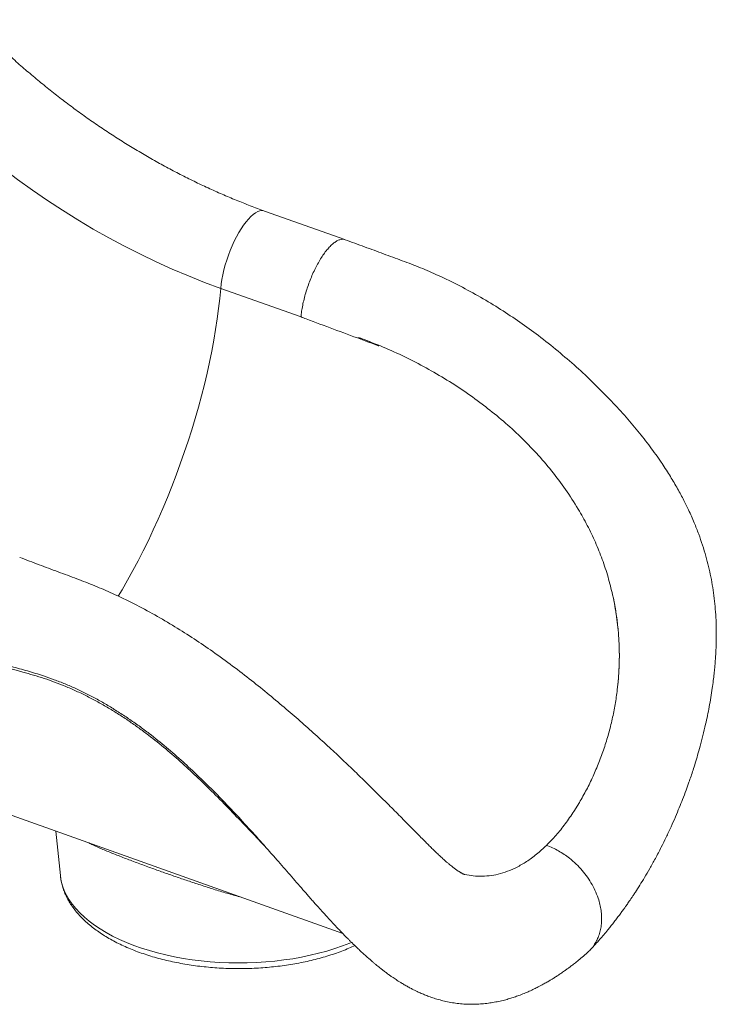
# Model space of a CAD drawing. Units: millimetres. Extents: x -12111 to 16392, y -2138 to 6954.
# Drawn here: x 8370 to 8880, y -1805 to -1085 of the extents above; entities that cross this region are included whole.
import ezdxf

# ---------------------------------------------------------------- set-up
doc = ezdxf.new("R2010")
doc.units = ezdxf.units.MM

msp = doc.modelspace()

# ---------------------------------------------------------------- linework, layer by layer
at = {"color": 7, "linetype": 'Continuous', "lineweight": 15}
for p, q in [((8608.43, -1246.18), (8549.66, -1225.23)), ((8517.5, -1281.77), (8576.27, -1302.72)), ((8710.67, -1367.87), (8711.14, -1368.23)), ((8804.75, -1508.31), (8804.23, -1505.92)), ((8807.63, -1575.28), (8808.08, -1571.16)), ((8808.08, -1571.16), (8808.08, -1571.16)), ((8321.1, -1651.68), (8606.93, -1753.59)), ((8775.89, -1664.19), (8779.88, -1657.77)), ((8396.9, -1678.7), (8400.22, -1711.21)), ((8733.92, -1705.16), (8729.04, -1707.39))]:
    msp.add_line(p, q, dxfattribs=at)
at = {"color": 7, "linetype": 'Continuous', "lineweight": 15, "flags": 128}
msp.add_lwpolyline([(8288.1, -1131.85), (8297.58, -1141.4), (8307.26, -1150.75), (8317.12, -1159.9), (8327.16, -1168.82), (8337.37, -1177.53), (8347.74, -1186), (8358.28, -1194.24), (8368.96, -1202.24), (8379.78, -1209.99), (8390.73, -1217.49), (8401.8, -1224.73), (8412.99, -1231.71), (8424.29, -1238.41), (8435.69, -1244.84), (8447.18, -1250.99), (8458.75, -1256.85), (8470.39, -1262.43), (8482.09, -1267.71), (8493.85, -1272.7), (8505.66, -1277.39), (8517.5, -1281.77)], dxfattribs=at)
at = {"color": 8, "linetype": 'Continuous', "lineweight": 15, "flags": 128}
for points in [[(8517.5, -1281.77), (8517.84, -1278.57), (8518.35, -1275.24), (8519.01, -1271.8), (8519.83, -1268.27), (8520.79, -1264.7), (8521.89, -1261.11), (8523.12, -1257.54), (8524.47, -1254.02), (8525.92, -1250.57), (8527.46, -1247.24), (8529.09, -1244.04), (8530.77, -1241.02), (8532.51, -1238.19), (8534.27, -1235.58), (8536.06, -1233.21), (8537.84, -1231.11), (8539.62, -1229.29), (8541.36, -1227.77), (8543.05, -1226.57), (8544.69, -1225.69), (8546.25, -1225.14), (8547.72, -1224.93), (8549.08, -1225.06), (8549.66, -1225.23)], [(8442.55, -1506.92), (8445.42, -1502.12), (8449.37, -1495.25), (8453.28, -1488.2), (8457.12, -1480.98), (8460.89, -1473.59), (8464.59, -1466.06), (8468.21, -1458.38), (8471.75, -1450.58), (8475.19, -1442.67), (8478.54, -1434.66), (8481.79, -1426.56), (8484.92, -1418.39), (8487.95, -1410.17), (8490.85, -1401.9), (8493.64, -1393.59), (8496.29, -1385.27), (8498.82, -1376.95), (8501.2, -1368.64), (8503.45, -1360.35), (8505.55, -1352.1), (8507.51, -1343.9), (8509.31, -1335.76), (8510.96, -1327.71), (8512.45, -1319.74), (8513.79, -1311.89), (8514.96, -1304.15), (8515.97, -1296.54), (8516.82, -1289.08), (8517.5, -1281.77)], [(8400.22, -1711.21), (8400.27, -1711.69), (8400.85, -1715.17), (8401.79, -1718.64), (8403.07, -1722.07), (8404.69, -1725.47), (8406.65, -1728.82), (8408.95, -1732.11), (8411.58, -1735.33), (8414.53, -1738.49), (8417.79, -1741.55), (8421.36, -1744.53), (8425.22, -1747.41), (8429.37, -1750.18), (8433.79, -1752.83), (8438.47, -1755.37), (8443.4, -1757.77), (8448.57, -1760.04), (8453.95, -1762.17), (8459.55, -1764.15), (8465.34, -1765.98), (8471.3, -1767.65), (8477.43, -1769.16), (8483.7, -1770.51), (8490.09, -1771.68), (8496.6, -1772.69), (8503.2, -1773.51), (8509.87, -1774.17), (8516.6, -1774.64), (8523.37, -1774.93), (8530.16, -1775.04), (8536.95, -1774.96), (8543.72, -1774.71), (8550.46, -1774.27), (8557.14, -1773.66), (8563.76, -1772.87), (8570.28, -1771.9), (8576.7, -1770.76), (8583, -1769.45), (8589.16, -1767.97), (8595.15, -1766.33), (8600.98, -1764.53), (8606.61, -1762.58), (8612.05, -1760.48), (8613.25, -1759.98)]]:
    msp.add_lwpolyline(points, dxfattribs=at)
at = {"color": 7, "linetype": 'Continuous', "lineweight": 15}
for points, knots in [([(8549.66, -1225.23), (8547.88, -1224.59), (8542.65, -1222.7), (8533.99, -1219.38), (8523.67, -1215.18), (8513.39, -1210.72), (8503.15, -1206.01), (8492.96, -1201.06), (8482.81, -1195.87), (8472.74, -1190.43), (8462.72, -1184.76), (8452.79, -1178.87), (8442.94, -1172.74), (8433.18, -1166.39), (8423.51, -1159.82), (8413.95, -1153.04), (8404.51, -1146.04), (8395.18, -1138.85), (8385.97, -1131.45), (8376.9, -1123.86), (8367.96, -1116.07), (8359.17, -1108.11), (8350.53, -1099.96), (8342.76, -1092.37), (8337.93, -1087.44), (8335.87, -1085.34)], [0, 0, 0, 0, 0.023137, 0.068056, 0.112978, 0.157897, 0.202816, 0.247734, 0.292653, 0.337572, 0.382493, 0.427416, 0.47234, 0.517267, 0.562196, 0.607128, 0.652061, 0.696996, 0.741933, 0.786872, 0.831812, 0.876753, 0.921694, 0.966636, 1, 1, 1, 1]), ([(8608.44, -1246.22), (8608.37, -1246.19), (8607.79, -1245.88), (8606.51, -1245.83), (8604.6, -1246.12), (8602.53, -1247.03), (8600.35, -1248.48), (8598.09, -1250.46), (8595.78, -1252.94), (8593.46, -1255.88), (8591.17, -1259.23), (8588.93, -1262.96), (8586.78, -1267), (8584.76, -1271.29), (8582.88, -1275.77), (8581.19, -1280.37), (8579.71, -1285.02), (8578.45, -1289.66), (8577.45, -1294.2), (8576.68, -1298.61), (8576.41, -1301.35), (8576.27, -1302.72)], [0, 0, 0, 0, 0.007165, 0.062323, 0.11748, 0.172638, 0.227795, 0.282953, 0.33811, 0.393268, 0.448425, 0.503583, 0.55874, 0.613898, 0.669055, 0.724213, 0.77937, 0.834528, 0.889685, 0.944843, 1, 1, 1, 1]), ([(8787.83, -1765.53), (8789.13, -1764.12), (8791.51, -1761.54), (8794.79, -1757.83), (8797.77, -1754.36), (8800.34, -1751.26), (8802.71, -1748.34), (8804.82, -1745.68), (8806.99, -1742.88), (8809.08, -1740.12), (8811, -1737.53), (8812.62, -1735.28), (8813.94, -1733.43), (8814.98, -1731.94), (8815.94, -1730.57), (8816.98, -1729.05), (8818.16, -1727.31), (8819.48, -1725.35), (8821.47, -1722.32), (8824.2, -1718.05), (8827.71, -1712.33), (8831.52, -1705.83), (8835.61, -1698.47), (8839.6, -1690.84), (8843.42, -1683.09), (8846.87, -1675.7), (8850.07, -1668.46), (8852.89, -1661.75), (8855.5, -1655.22), (8857.85, -1649.02), (8859.89, -1643.36), (8861.57, -1638.5), (8863.11, -1633.85), (8864.73, -1628.76), (8866.49, -1622.9), (8868.39, -1616.18), (8870.36, -1608.62), (8872.63, -1599.09), (8874.99, -1587.58), (8876.76, -1576.91), (8877.85, -1568.8), (8878.43, -1563.82), (8878.86, -1559.53), (8879.17, -1556.03), (8879.37, -1553.34), (8879.51, -1551.33), (8879.61, -1549.62), (8879.71, -1547.8), (8879.82, -1545.56), (8879.92, -1542.9), (8880.04, -1538.52), (8880.08, -1532.33), (8879.89, -1524.47), (8879.39, -1516.42), (8878.61, -1508.45), (8877.52, -1500.57), (8876.13, -1492.81), (8874.45, -1485.18), (8872.43, -1477.42), (8870.03, -1469.52), (8867.18, -1461.33), (8863.8, -1452.75), (8859.98, -1444.17), (8855.71, -1435.54), (8851.07, -1427), (8845.69, -1417.98), (8839.24, -1408.06), (8831.59, -1397.34), (8822.65, -1385.93), (8812.73, -1374.31), (8801.88, -1362.59), (8790.19, -1350.81), (8777.63, -1339.08), (8764.18, -1327.48), (8750.38, -1316.56), (8736.36, -1306.38), (8722.27, -1297.01), (8707.59, -1288.14), (8692.33, -1279.81), (8677.63, -1272.67), (8663.59, -1266.56), (8650.27, -1261.49), (8636.62, -1256.5), (8622.64, -1251.38), (8613.22, -1247.94), (8608.45, -1246.2)], [0, 0, 0, 0, 0.010731, 0.019564, 0.027277, 0.035744, 0.041495, 0.047578, 0.053993, 0.060378, 0.065879, 0.070935, 0.074848, 0.07765, 0.080386, 0.083563, 0.087182, 0.091244, 0.095721, 0.105795, 0.117095, 0.129613, 0.143354, 0.158337, 0.171004, 0.184105, 0.196211, 0.207154, 0.216932, 0.227687, 0.236541, 0.243503, 0.250315, 0.258104, 0.266934, 0.277074, 0.288517, 0.300799, 0.31938, 0.339066, 0.347069, 0.354353, 0.360471, 0.365432, 0.369306, 0.371986, 0.374002, 0.376571, 0.379741, 0.383509, 0.387872, 0.398302, 0.40977, 0.421147, 0.432436, 0.443642, 0.454767, 0.465764, 0.476638, 0.488688, 0.500619, 0.513246, 0.527656, 0.540231, 0.553911, 0.568699, 0.584595, 0.603866, 0.624313, 0.645857, 0.668395, 0.691818, 0.716085, 0.741194, 0.767154, 0.790935, 0.81512, 0.839757, 0.864923, 0.890718, 0.911516, 0.932865, 0.954735, 0.977101, 1, 1, 1, 1]), ([(8618.36, -1317.73), (8620.47, -1318.5), (8624.67, -1320.04), (8629.55, -1322.16), (8632.36, -1323.29), (8633.07, -1323.73), (8633.09, -1323.75), (8633.09, -1323.76), (8633.09, -1323.76), (8633.09, -1323.76), (8633.09, -1323.76), (8633.09, -1323.77), (8633.07, -1323.77), (8633, -1323.76), (8632.73, -1323.69), (8631.66, -1323.32), (8627.36, -1321.73), (8609.95, -1315.28), (8592.11, -1308.63), (8577.54, -1303.2), (8576.27, -1302.72)], [0, 0, 0, 0, 0.087936, 0.176016, 0.205598, 0.206526, 0.206603, 0.206705, 0.206742, 0.20678, 0.206814, 0.206869, 0.20701, 0.207553, 0.209705, 0.218287, 0.252589, 0.389773, 0.946997, 1, 1, 1, 1]), ([(8618.36, -1317.73), (8623.7, -1319.73), (8634.37, -1323.71), (8650.23, -1330.82), (8665.85, -1338.73), (8681.19, -1347.54), (8696.22, -1357.15), (8705.85, -1364.29), (8710.67, -1367.87)], [0, 0, 0, 0, 0.1667831, 0.3332639, 0.5000574, 0.6660367, 0.8327718, 1, 1, 1, 1]), ([(8711.14, -1368.23), (8715.56, -1371.74), (8724.38, -1378.76), (8736.86, -1390.2), (8748.68, -1402.29), (8759.71, -1415.14), (8769.99, -1428.7), (8776.01, -1438.33), (8779.02, -1443.15)], [0, 0, 0, 0, 0.167488, 0.334214, 0.499868, 0.666056, 0.83282, 1, 1, 1, 1]), ([(8779.02, -1443.15), (8781.3, -1447.12), (8785.83, -1455.03), (8791.69, -1467.37), (8796.75, -1479.96), (8801.04, -1492.81), (8803.16, -1501.55), (8804.23, -1505.92)], [0, 0, 0, 0, 0.201672, 0.401938, 0.601364, 0.800526, 1, 1, 1, 1]), ([(8696.13, -1710.44), (8696.13, -1710.44), (8696.11, -1710.43), (8696.07, -1710.42), (8696.05, -1710.42), (8695.95, -1710.39), (8695.71, -1710.3), (8695.33, -1710.14), (8694.84, -1709.92), (8694.22, -1709.61), (8693.59, -1709.27), (8692.94, -1708.89), (8692.29, -1708.5), (8691.63, -1708.07), (8690.91, -1707.6), (8690.05, -1707.01), (8688.8, -1706.11), (8687.37, -1705.03), (8685.85, -1703.81), (8684.38, -1702.6), (8682.68, -1701.15), (8680.61, -1699.33), (8678.18, -1697.11), (8675.76, -1694.82), (8673.35, -1692.51), (8670.83, -1690.05), (8668.2, -1687.43), (8665.39, -1684.61), (8662.57, -1681.76), (8659.6, -1678.76), (8656.48, -1675.6), (8652.92, -1671.99), (8648.96, -1667.99), (8644.77, -1663.76), (8639.43, -1658.39), (8632.87, -1651.85), (8624.96, -1644.06), (8616.65, -1635.97), (8607.75, -1627.47), (8598.15, -1618.48), (8587.85, -1609.05), (8576.88, -1599.27), (8565.25, -1589.19), (8552.94, -1578.85), (8539.91, -1568.34), (8526.13, -1557.73), (8512.15, -1547.57), (8498.05, -1537.97), (8483.94, -1529.01), (8469.29, -1520.43), (8454.07, -1512.29), (8439.4, -1505.24), (8425.38, -1499.16), (8412.08, -1494.09), (8398.46, -1489), (8384.56, -1483.79), (8375.2, -1480.29), (8370.47, -1478.52)], [0, 0, 0, 0, 0.004656, 0.009222, 0.013861, 0.018586, 0.026237, 0.034763, 0.044184, 0.052472, 0.06003, 0.066531, 0.072465, 0.078023, 0.083574, 0.089608, 0.097494, 0.109333, 0.117552, 0.125217, 0.13403, 0.144667, 0.156617, 0.169419, 0.180745, 0.191521, 0.201791, 0.211299, 0.223232, 0.233452, 0.244569, 0.257283, 0.271356, 0.285575, 0.29972, 0.324325, 0.348789, 0.373568, 0.3999, 0.427852, 0.457152, 0.487766, 0.519693, 0.552944, 0.587566, 0.623598, 0.661005, 0.695368, 0.730444, 0.766306, 0.803045, 0.840773, 0.8712, 0.902397, 0.934282, 0.966809, 1, 1, 1, 1]), ([(8804.75, -1508.31), (8805.71, -1513.46), (8807.65, -1523.8), (8808.79, -1536.89), (8809.16, -1547.41), (8809.11, -1555.37), (8808.79, -1563.31), (8808.32, -1568.54), (8808.08, -1571.16)], [0, 0, 0, 0, 0.245457, 0.49263, 0.618987, 0.745344, 0.872672, 1, 1, 1, 1]), ([(8804.75, -1508.31), (8805.43, -1511.79), (8806.79, -1518.78), (8808.13, -1529.36), (8808.96, -1540.01), (8809.21, -1550.56), (8808.96, -1560.98), (8808.38, -1567.76), (8808.08, -1571.16)], [0, 0, 0, 0, 0.166274, 0.333072, 0.50151, 0.670519, 0.834994, 1, 1, 1, 1]), ([(8807.63, -1575.28), (8807.14, -1578.86), (8806.16, -1586.11), (8803.99, -1596.83), (8801.28, -1607.54), (8798.03, -1618.2), (8795.45, -1625.03), (8794.14, -1628.49)], [0, 0, 0, 0, 0.1896077, 0.384195, 0.583987, 0.7891914, 1, 1, 1, 1]), ([(8794.14, -1628.49), (8792.75, -1631.87), (8789.91, -1638.74), (8785.14, -1648.54), (8781.65, -1654.66), (8779.88, -1657.77)], [0, 0, 0, 0, 0.324531, 0.657801, 1, 1, 1, 1]), ([(8500.84, -1638.15), (8501.16, -1638.46), (8505.49, -1642.48), (8512.29, -1649.31), (8518.58, -1655.8), (8521.17, -1658.47)], [0, 0, 0, 0, 0.046108, 0.607802, 1, 1, 1, 1]), ([(8520.03, -1657.27), (8523.6, -1661), (8531.13, -1668.88), (8542.23, -1681.11), (8551.43, -1691.46), (8558.45, -1699.46), (8563.41, -1705.14), (8568.27, -1710.72), (8573.02, -1716.17), (8577.54, -1721.35), (8581.29, -1725.61), (8584.22, -1728.92), (8586.41, -1731.38), (8588.33, -1733.53), (8590.09, -1735.49), (8592.02, -1737.62), (8594.4, -1740.24), (8597.17, -1743.26), (8600.13, -1746.45), (8602.95, -1749.45), (8605.55, -1752.18), (8607.81, -1754.52), (8609.75, -1756.49), (8611.43, -1758.19), (8613.06, -1759.81), (8614.77, -1761.5), (8616.67, -1763.35), (8618.64, -1765.23), (8620.42, -1766.9), (8621.88, -1768.25), (8623.19, -1769.44), (8624.7, -1770.81), (8626.52, -1772.41), (8628.4, -1774.03), (8630.13, -1775.49), (8631.68, -1776.77), (8633.17, -1777.98), (8634.74, -1779.22), (8636.5, -1780.6), (8638.56, -1782.15), (8640.68, -1783.7), (8642.65, -1785.08), (8644.34, -1786.24), (8645.88, -1787.26), (8647.48, -1788.3), (8649.44, -1789.53), (8651.81, -1790.96), (8654.39, -1792.43), (8656.87, -1793.76), (8659.13, -1794.91), (8661.55, -1796.08), (8664.27, -1797.31), (8667.42, -1798.62), (8670.87, -1799.92), (8674.76, -1801.22), (8678.97, -1802.41), (8683.54, -1803.48), (8688.09, -1804.29), (8692.94, -1804.9), (8697.8, -1805.23), (8702.67, -1805.29), (8707.52, -1805.08), (8712.1, -1804.65), (8716.6, -1804), (8720.91, -1803.17), (8724.92, -1802.22), (8728.72, -1801.16), (8732.3, -1800.02), (8735.79, -1798.79), (8739.49, -1797.35), (8743.21, -1795.76), (8746.62, -1794.17), (8749.39, -1792.79), (8751.78, -1791.54), (8754.13, -1790.26), (8756.63, -1788.83), (8758.88, -1787.49), (8760.8, -1786.31), (8762.63, -1785.15), (8764.69, -1783.8), (8767.04, -1782.21), (8769.31, -1780.62), (8771.44, -1779.08), (8773.46, -1777.58), (8775.81, -1775.79), (8778.63, -1773.55), (8782.03, -1770.76), (8784.47, -1768.65), (8785.79, -1767.5)], [0, 0, 0, 0, 0.035408, 0.074857, 0.1143, 0.132529, 0.150633, 0.168629, 0.186537, 0.204346, 0.220677, 0.230434, 0.239183, 0.246913, 0.253615, 0.260638, 0.270238, 0.282495, 0.294716, 0.307287, 0.31853, 0.328425, 0.336951, 0.344098, 0.350797, 0.358339, 0.36674, 0.375991, 0.384596, 0.390628, 0.395727, 0.402179, 0.410887, 0.41991, 0.427298, 0.434054, 0.44047, 0.446985, 0.454658, 0.463569, 0.473663, 0.482174, 0.488837, 0.49512, 0.501457, 0.508938, 0.519339, 0.530383, 0.540072, 0.548686, 0.556693, 0.567976, 0.579386, 0.591435, 0.605229, 0.620316, 0.634764, 0.650792, 0.665633, 0.681252, 0.697169, 0.712038, 0.727548, 0.741153, 0.755643, 0.769807, 0.782193, 0.793386, 0.805195, 0.818647, 0.832221, 0.844887, 0.855657, 0.862593, 0.871614, 0.882172, 0.890923, 0.897316, 0.904248, 0.912337, 0.921701, 0.932152, 0.93967, 0.947629, 0.956886, 0.968702, 0.983078, 1, 1, 1, 1]), ([(8755.8, -1689.08), (8758.16, -1686.66), (8762.85, -1681.84), (8769.58, -1673.5), (8773.8, -1667.28), (8775.89, -1664.19)], [0, 0, 0, 0, 0.337743, 0.671026, 1, 1, 1, 1]), ([(8755.8, -1689.08), (8753.4, -1691.31), (8748.63, -1695.73), (8741.31, -1701.09), (8736.37, -1703.81), (8733.92, -1705.16)], [0, 0, 0, 0, 0.337743, 0.671026, 1, 1, 1, 1]), ([(8755.8, -1689.08), (8757.29, -1689.66), (8760.27, -1690.81), (8764.59, -1693.03), (8768.73, -1695.56), (8773.09, -1698.72), (8777.56, -1702.61), (8781.98, -1707.29), (8785.9, -1712.34), (8789.27, -1717.69), (8792.04, -1723.27), (8793.98, -1728.53), (8795.23, -1733.37), (8795.95, -1737.77), (8796.24, -1742.15), (8796.07, -1746.47), (8795.45, -1750.62), (8794.4, -1754.53), (8792.94, -1758.15), (8790.89, -1761.8), (8788.54, -1764.98), (8786.52, -1766.75), (8785.73, -1767.43)], [0, 0, 0, 0, 0.046905, 0.092931, 0.138283, 0.18313, 0.242362, 0.301208, 0.359875, 0.418542, 0.477388, 0.536619, 0.581467, 0.626818, 0.672845, 0.71975, 0.766654, 0.812681, 0.858032, 0.90288, 0.962112, 1, 1, 1, 1]), ([(8400.24, -1711.2), (8400.25, -1711.35), (8400.34, -1712.72), (8400.8, -1715.28), (8401.66, -1718.88), (8402.85, -1722.43), (8404.35, -1725.94), (8406.16, -1729.41), (8408.27, -1732.83), (8410.7, -1736.18), (8413.42, -1739.46), (8416.45, -1742.66), (8419.77, -1745.77), (8423.38, -1748.78), (8427.25, -1751.68), (8431.38, -1754.45), (8435.75, -1757.1), (8440.34, -1759.62), (8445.16, -1762), (8450.17, -1764.23), (8455.38, -1766.32), (8460.75, -1768.26), (8466.29, -1770.05), (8471.98, -1771.69), (8477.8, -1773.17), (8483.74, -1774.49), (8489.8, -1775.65), (8495.94, -1776.65), (8502.17, -1777.49), (8508.46, -1778.16), (8514.8, -1778.66), (8521.18, -1779), (8527.58, -1779.16), (8533.99, -1779.17), (8540.39, -1779), (8546.77, -1778.67), (8553.11, -1778.17), (8559.4, -1777.5), (8565.62, -1776.67), (8571.76, -1775.67), (8577.81, -1774.52), (8583.75, -1773.2), (8589.57, -1771.72), (8595.26, -1770.09), (8600.8, -1768.31), (8606.17, -1766.37), (8611.14, -1764.39), (8614.22, -1763), (8615.65, -1762.35)], [0, 0, 0, 0, 0.002618, 0.023162, 0.043776, 0.064527, 0.08547, 0.106649, 0.128086, 0.149788, 0.171739, 0.193912, 0.216267, 0.238761, 0.261352, 0.284002, 0.306681, 0.329362, 0.352027, 0.374668, 0.397278, 0.419856, 0.442402, 0.464915, 0.487399, 0.509855, 0.532287, 0.554698, 0.57709, 0.599468, 0.621833, 0.64419, 0.666542, 0.688891, 0.711241, 0.733594, 0.755953, 0.778321, 0.800701, 0.823097, 0.845512, 0.867949, 0.890412, 0.912904, 0.935429, 0.957988, 0.980586, 1, 1, 1, 1]), ([(8696.09, -1710.4), (8698.17, -1710.79), (8702.5, -1711.59), (8706.73, -1711.63), (8708.94, -1711.65)], [0, 0, 0, 0, 0.479628, 1, 1, 1, 1]), ([(8708.94, -1711.65), (8711.14, -1711.52), (8715.61, -1711.26), (8722.31, -1709.86), (8726.78, -1708.22), (8729.04, -1707.39)], [0, 0, 0, 0, 0.324531, 0.657801, 1, 1, 1, 1])]:
    msp.add_open_spline(points, degree=3, knots=knots, dxfattribs=at)
at = {"color": 8, "linetype": 'Continuous', "lineweight": 15}
for points, knots in [([(8340.85, -1551.75), (8348.69, -1553.92), (8360.45, -1557.19), (8376.14, -1561.51), (8386.62, -1564.64), (8395.79, -1567.86), (8403.65, -1570.95), (8411.49, -1574.37), (8419.32, -1578.12), (8427.12, -1582.22), (8434.9, -1586.65), (8442.6, -1591.38), (8450.25, -1596.42), (8457.82, -1601.74), (8467.08, -1608.65), (8477.88, -1617.35), (8489.75, -1627.67), (8497.24, -1634.76), (8500.84, -1638.15)], [0, 0, 0, 0, 0.139069, 0.208635, 0.278173, 0.324726, 0.371373, 0.418115, 0.464957, 0.512567, 0.560177, 0.608203, 0.656229, 0.705035, 0.753942, 0.837544, 0.92207, 1, 1, 1, 1]), ([(8549.99, -1689.88), (8549.37, -1689.22), (8545.05, -1684.69), (8536.62, -1675.83), (8524.69, -1663.39), (8512.83, -1651.29), (8501.07, -1639.78), (8489.45, -1628.98), (8477.31, -1618.43), (8466.61, -1609.86), (8457.55, -1603.13), (8450.33, -1598.06), (8442.98, -1593.22), (8435.43, -1588.57), (8427.72, -1584.16), (8419.83, -1580.01), (8411.84, -1576.17), (8403.89, -1572.71), (8396.04, -1569.63), (8388.28, -1566.91), (8380.49, -1564.54), (8364.86, -1560.13), (8351.85, -1556.53), (8341.43, -1553.65)], [0, 0, 0, 0, 0.011485, 0.079289, 0.148138, 0.21733, 0.277087, 0.337613, 0.398134, 0.459499, 0.492919, 0.526339, 0.560027, 0.593715, 0.628291, 0.662867, 0.697766, 0.732666, 0.765869, 0.799072, 0.832494, 0.865923, 1, 1, 1, 1]), ([(8531.51, -1726.7), (8531.11, -1726.59), (8527.57, -1725.66), (8520.77, -1723.66), (8511.14, -1720.74), (8501.61, -1717.68), (8492.32, -1714.59), (8483.21, -1711.47), (8474.2, -1708.31), (8465.03, -1705.02), (8455.91, -1701.67), (8446.85, -1698.24), (8438.25, -1694.87), (8430.6, -1691.69), (8424.85, -1689.18), (8421.98, -1687.77), (8421.01, -1687.3)], [0, 0, 0, 0, 0.009807, 0.086311, 0.164417, 0.242517, 0.31641, 0.390297, 0.466228, 0.542154, 0.626007, 0.70986, 0.797097, 0.884343, 0.960879, 1, 1, 1, 1])]:
    msp.add_open_spline(points, degree=3, knots=knots, dxfattribs=at)

doc.saveas('drawing.dxf')
